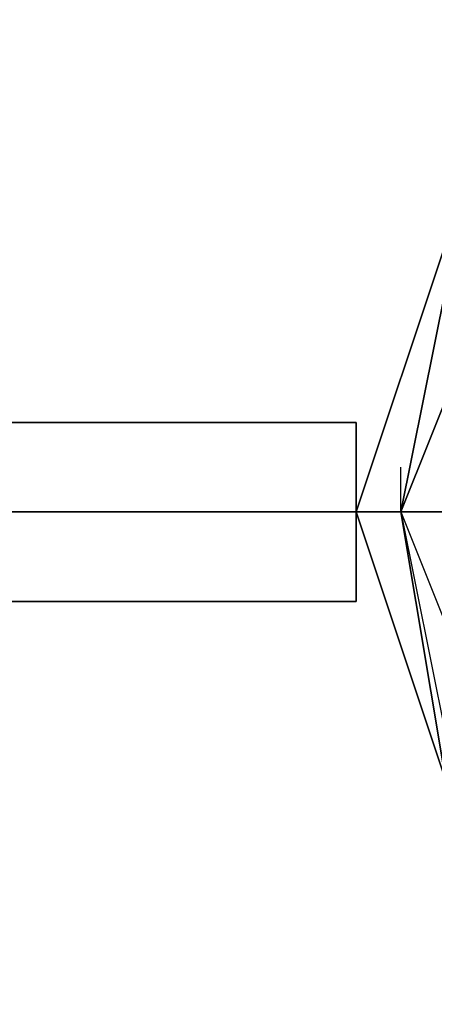
# Model space of a CAD drawing. Units: millimetres. Extents: x -5238 to 42113, y -6831 to 27230.
# Drawn here: x 1342 to 1420, y -93 to 93 of the extents above; entities that cross this region are included whole.
import ezdxf

# ---------------------------------------------------------------- set-up
doc = ezdxf.new("R2010")
doc.units = ezdxf.units.MM
doc.layers.add('DRAUFSICHT', color=7, linetype='Continuous')

msp = doc.modelspace()

# ---------------------------------------------------------------- linework, layer by layer
at = {"layer": 'DRAUFSICHT', "lineweight": 25}
for points in [[(1583.26, 50.82), (1549.4, 84.68), (1498.62, 93.12), (1456.28, 84.68), (1422.41, 50.82), (1405.46, 0), (1422.41, -50.82), (1456.28, -84.68), (1498.62, -93.12), (1549.4, -84.68), (1583.26, -50.82)], [(1583.26, 50.82), (1549.4, 84.68), (1498.62, 93.12), (1456.28, 84.68), (1422.41, 50.82), (1405.46, 0), (1422.41, -50.82), (1456.28, -84.68), (1498.62, -93.12), (1549.4, -84.68), (1583.26, -50.82)], [(1583.26, 50.82), (1549.4, 84.68), (1498.62, 93.12), (1456.28, 84.68), (1422.41, 50.82), (1405.46, 0), (1422.41, -50.82), (1456.28, -84.68), (1498.62, -93.12), (1549.4, -84.68), (1583.26, -50.82)], [(1583.26, 50.82), (1549.4, 84.68), (1498.62, 93.12), (1456.28, 84.68), (1422.41, 50.82), (1405.46, 0), (1422.41, -50.82), (1456.28, -84.68), (1498.62, -93.12), (1549.4, -84.68), (1583.26, -50.82)], [(1583.26, 50.82), (1549.4, 84.68), (1498.62, 93.12), (1456.28, 84.68), (1422.41, 50.82), (1405.46, 0), (1422.41, -50.82), (1456.28, -84.68), (1498.62, -93.12), (1549.4, -84.68), (1583.26, -50.82)], [(1583.26, 50.82), (1549.4, 84.68), (1498.62, 93.12), (1456.28, 84.68), (1422.41, 50.82), (1405.46, 0), (1422.41, -50.82), (1456.28, -84.68), (1498.62, -93.12), (1549.4, -84.68), (1583.26, -50.82)], [(1583.26, 50.82), (1549.4, 84.68), (1498.62, 93.12), (1456.28, 84.68), (1422.41, 50.82), (1405.46, 0), (1422.41, -50.82), (1456.28, -84.68), (1498.62, -93.12), (1549.4, -84.68), (1583.26, -50.82)], [(1583.26, 50.82), (1549.4, 84.68), (1498.62, 93.12), (1456.28, 84.68), (1422.41, 50.82), (1405.46, 0), (1422.41, -50.82), (1456.28, -84.68), (1498.62, -93.12), (1549.4, -84.68), (1583.26, -50.82)], [(1583.26, 50.82), (1549.4, 84.68), (1498.62, 93.12), (1456.28, 84.68), (1422.41, 50.82), (1405.46, 0), (1422.41, -50.82), (1456.28, -84.68), (1498.62, -93.12), (1549.4, -84.68), (1583.26, -50.82)], [(1583.26, 50.82), (1549.4, 84.68), (1498.62, 93.12), (1456.28, 84.68), (1422.41, 50.82), (1405.46, 0), (1422.41, -50.82), (1456.28, -84.68), (1498.62, -93.12), (1549.4, -84.68), (1583.26, -50.82)], [(1583.26, 50.82), (1549.4, 84.68), (1498.62, 93.12), (1456.28, 84.68), (1422.41, 50.82), (1405.46, 0), (1422.41, -50.82), (1456.28, -84.68), (1498.62, -93.12), (1549.4, -84.68), (1583.26, -50.82)], [(1583.26, 50.82), (1549.4, 84.68), (1498.62, 93.12), (1456.28, 84.68), (1422.41, 50.82), (1405.46, 0), (1422.41, -50.82), (1456.28, -84.68), (1498.62, -93.12), (1549.4, -84.68), (1583.26, -50.82)], [(1583.26, 50.82), (1549.4, 84.68), (1498.62, 93.12), (1456.28, 84.68), (1422.41, 50.82), (1405.46, 0), (1422.41, -50.82), (1456.28, -84.68), (1498.62, -93.12), (1549.4, -84.68), (1583.26, -50.82)], [(1583.26, 50.82), (1549.4, 84.68), (1498.62, 93.12), (1456.28, 84.68), (1422.41, 50.82), (1405.46, 0), (1422.41, -50.82), (1456.28, -84.68), (1498.62, -93.12), (1549.4, -84.68), (1583.26, -50.82)], [(1583.26, 50.82), (1549.4, 84.68), (1498.62, 93.12), (1456.28, 84.68), (1422.41, 50.82), (1405.46, 0), (1422.41, -50.82), (1456.28, -84.68), (1498.62, -93.12), (1549.4, -84.68), (1583.26, -50.82)], [(1583.26, 50.82), (1549.4, 84.68), (1498.62, 93.12), (1456.28, 84.68), (1422.41, 50.82), (1405.46, 0), (1422.41, -50.82), (1456.28, -84.68), (1498.62, -93.12), (1549.4, -84.68), (1583.26, -50.82)], [(1583.26, 50.82), (1549.4, 84.68), (1498.62, 93.12), (1456.28, 84.68), (1422.41, 50.82), (1405.46, 0), (1422.41, -50.82), (1456.28, -84.68), (1498.62, -93.12), (1549.4, -84.68), (1583.26, -50.82)], [(1583.26, 50.82), (1549.4, 84.68), (1498.62, 93.12), (1456.28, 84.68), (1422.41, 50.82), (1405.46, 0), (1422.41, -50.82), (1456.28, -84.68), (1498.62, -93.12), (1549.4, -84.68), (1583.26, -50.82)], [(1583.26, 50.82), (1549.4, 84.68), (1498.62, 93.12), (1456.28, 84.68), (1422.41, 50.82), (1405.46, 0), (1422.41, -50.82), (1456.28, -84.68), (1498.62, -93.12), (1549.4, -84.68), (1583.26, -50.82)], [(1583.26, 50.82), (1549.4, 84.68), (1498.62, 93.12), (1456.28, 84.68), (1422.41, 50.82), (1405.46, 0), (1422.41, -50.82), (1456.28, -84.68), (1498.62, -93.12), (1549.4, -84.68), (1583.26, -50.82)], [(1583.26, 50.82), (1549.4, 84.68), (1498.62, 93.12), (1456.28, 84.68), (1422.41, 50.82), (1405.46, 0), (1422.41, -50.82), (1456.28, -84.68), (1498.62, -93.12), (1549.4, -84.68), (1583.26, -50.82)], [(1583.26, 50.82), (1549.4, 84.68), (1498.62, 93.12), (1456.28, 84.68), (1422.41, 50.82), (1405.46, 0), (1422.41, -50.82), (1456.28, -84.68), (1498.62, -93.12), (1549.4, -84.68), (1583.26, -50.82)], [(1583.26, 50.82), (1549.4, 84.68), (1498.62, 93.12), (1456.28, 84.68), (1422.41, 50.82), (1405.46, 0), (1422.41, -50.82), (1456.28, -84.68), (1498.62, -93.12), (1549.4, -84.68), (1583.26, -50.82)], [(1583.26, 50.82), (1549.4, 84.68), (1498.62, 93.12), (1456.28, 84.68), (1422.41, 50.82), (1405.46, 0), (1422.41, -50.82), (1456.28, -84.68), (1498.62, -93.12), (1549.4, -84.68), (1583.26, -50.82)], [(1583.26, 50.82), (1549.4, 84.68), (1498.62, 93.12), (1456.28, 84.68), (1422.41, 50.82), (1405.46, 0), (1422.41, -50.82), (1456.28, -84.68), (1498.62, -93.12), (1549.4, -84.68), (1583.26, -50.82)], [(1583.26, 50.82), (1549.4, 84.68), (1498.62, 93.12), (1456.28, 84.68), (1422.41, 50.82), (1405.46, 0), (1422.41, -50.82), (1456.28, -84.68), (1498.62, -93.12), (1549.4, -84.68), (1583.26, -50.82)], [(1583.26, 42.34), (1549.4, 76.21), (1498.62, 93.12), (1456.28, 76.21), (1422.41, 42.34), (1413.94, 0), (1422.41, -42.34), (1456.28, -76.21), (1498.62, -93.12), (1549.4, -76.21), (1583.26, -42.34)], [(1583.26, 42.34), (1549.4, 76.21), (1498.62, 93.12), (1456.28, 76.21), (1422.41, 42.34), (1413.94, 0), (1422.41, -50.82), (1456.28, -84.68), (1498.62, -93.12), (1549.4, -84.68), (1583.26, -50.82)], [(1583.26, 42.34), (1549.4, 76.21), (1498.62, 93.12), (1456.28, 76.21), (1422.41, 42.34), (1413.94, 0), (1422.41, -50.82), (1456.28, -84.68), (1498.62, -93.12), (1549.4, -84.68), (1583.26, -50.82)], [(1583.26, 42.34), (1549.4, 76.21), (1498.62, 93.12), (1456.28, 76.21), (1422.41, 42.34), (1413.94, 0), (1422.41, -42.34), (1456.28, -76.21), (1498.62, -93.12), (1549.4, -76.21), (1583.26, -42.34)], [(1583.26, 42.34), (1549.4, 76.21), (1498.62, 93.12), (1456.28, 76.21), (1422.41, 42.34), (1413.94, 0), (1422.41, -42.34), (1456.28, -76.21), (1498.62, -93.12), (1549.4, -76.21), (1583.26, -42.34)], [(1583.26, 42.34), (1549.4, 76.21), (1498.62, 93.12), (1456.28, 76.21), (1422.41, 42.34), (1413.94, 0), (1422.41, -50.82), (1456.28, -84.68), (1498.62, -93.12), (1549.4, -84.68), (1583.26, -50.82)], [(1583.26, 42.34), (1549.4, 76.21), (1498.62, 93.12), (1456.28, 76.21), (1422.41, 42.34), (1413.94, 0), (1422.41, -50.82), (1456.28, -84.68), (1498.62, -93.12), (1549.4, -84.68), (1583.26, -50.82)], [(1583.26, 42.34), (1549.4, 76.21), (1498.62, 93.12), (1456.28, 76.21), (1422.41, 42.34), (1413.94, 0), (1422.41, -42.34), (1456.28, -76.21), (1498.62, -93.12), (1549.4, -76.21), (1583.26, -42.34)], [(1574.82, 42.34), (1549.4, 76.21), (1498.62, 84.68), (1456.28, 76.21), (1430.89, 42.34), (1413.94, 0), (1430.89, -42.34), (1456.28, -76.21), (1498.62, -84.68), (1549.4, -76.21), (1574.82, -42.34)], [(1574.82, 42.34), (1549.4, 76.21), (1498.62, 84.68), (1456.28, 76.21), (1430.89, 42.34), (1413.94, 0), (1430.89, -42.34), (1456.28, -76.21), (1498.62, -84.68), (1549.4, -76.21), (1574.82, -42.34)], [(1574.82, 42.34), (1549.4, 76.21), (1498.62, 84.68), (1456.28, 76.21), (1430.89, 42.34), (1413.94, 0), (1430.89, -42.34), (1456.28, -76.21), (1498.62, -84.68), (1549.4, -76.21), (1574.82, -42.34)], [(1574.82, 42.34), (1549.4, 76.21), (1498.62, 84.68), (1456.28, 76.21), (1430.89, 42.34), (1413.94, 0), (1430.89, -42.34), (1456.28, -76.21), (1498.62, -84.68), (1549.4, -76.21), (1574.82, -42.34)], [(1422.41, 50.82), (1405.46, 0), (1413.94, 0)], [(1405.46, 0), (1422.41, 50.82)], [(1405.46, 0), (1422.41, 50.82)], [(1405.46, 0), (1422.41, 50.82)], [(1405.46, 0), (1422.41, 50.82)], [(1405.46, 0), (1422.41, 50.82)], [(1405.46, 0), (1422.41, 50.82)], [(1405.46, 0), (1422.41, 50.82)], [(1405.46, 0), (1422.41, 50.82)], [(1405.46, 0), (1422.41, 50.82)], [(1405.46, 0), (1422.41, 50.82)], [(1422.41, 50.82), (1405.46, 0), (1413.94, 0)], [(1405.46, 0), (1422.41, 50.82)], [(1405.46, 0), (1422.41, 50.82)], [(1405.46, 0), (1422.41, 50.82)], [(1405.46, 0), (1422.41, 50.82)], [(1405.46, 0), (1422.41, 50.82)], [(1405.46, 0), (1422.41, 50.82)], [(1405.46, 0), (1422.41, 50.82)], [(1405.46, 0), (1422.41, 50.82)], [(1405.46, 0), (1422.41, 50.82)], [(1405.46, 0), (1422.41, 50.82)], [(1422.41, 42.34), (1413.94, 0), (1405.46, 0)], [(1422.41, 42.34), (1413.94, 0), (1405.46, 0)], [(1430.89, 42.34), (1413.94, 0), (1422.41, 0)], [(1422.41, 42.34), (1413.94, 0), (1430.89, 42.34)], [(1430.89, 42.34), (1422.41, 0), (1413.94, 0)], [(1430.89, 42.34), (1413.94, 0), (1422.41, 0)], [(1422.41, 42.34), (1413.94, 0), (1430.89, 42.34)], [(1430.89, 42.34), (1422.41, 0), (1413.94, 0)], [(1405.46, 0), (1405.46, 16.95), (101.6, 16.95), (101.6, 0), (1405.46, 0)], [(101.6, 16.95), (1405.46, 16.95)], [(101.6, 16.95), (101.6, 0), (1405.46, 0), (1405.46, 16.95)], [(1405.46, 0), (1405.46, 16.95), (1405.46, -16.95), (1405.46, 0), (101.6, 0)], [(1405.46, 0), (1405.46, 8.47)], [(1405.46, 0), (1405.46, 8.47)], [(1413.94, 0), (1413.94, 8.47)], [(1413.94, 0), (1413.94, 8.47)], [(1413.94, 0), (1413.94, 8.47)], [(1413.94, 0), (1413.94, 8.47)], [(101.6, 0), (101.6, -16.95), (1405.46, -16.95), (1405.46, 0)], [(101.6, -16.95), (101.6, 0), (1405.46, 0), (1405.46, -16.95)], [(101.6, 0), (1405.46, 0)], [(101.6, 0), (1405.46, 0)], [(1422.41, -50.82), (1405.46, 0)], [(1422.41, -50.82), (1405.46, 0)], [(1422.41, -50.82), (1405.46, 0)], [(1422.41, -50.82), (1405.46, 0)], [(1422.41, -50.82), (1405.46, 0)], [(1422.41, -50.82), (1405.46, 0)], [(1422.41, -50.82), (1405.46, 0)], [(1422.41, -50.82), (1405.46, 0)], [(1422.41, -50.82), (1405.46, 0)], [(1422.41, -50.82), (1405.46, 0)], [(1422.41, -50.82), (1405.46, 0)], [(1422.41, -50.82), (1405.46, 0)], [(1422.41, -50.82), (1405.46, 0)], [(1422.41, -50.82), (1405.46, 0)], [(1422.41, -50.82), (1405.46, 0)], [(1422.41, -50.82), (1405.46, 0)], [(1422.41, -50.82), (1405.46, 0)], [(1422.41, -50.82), (1405.46, 0)], [(1422.41, -50.82), (1405.46, 0)], [(1422.41, -50.82), (1405.46, 0)], [(1422.41, -50.82), (1405.46, 0)], [(1422.41, -50.82), (1405.46, 0)], [(1413.94, 0), (1430.89, -42.34)], [(1413.94, 0), (1422.41, -42.34), (1430.89, -42.34)], [(1413.94, 0), (1422.41, -50.82), (1422.41, -42.34)], [(1422.41, -50.82), (1413.94, 0)], [(1413.94, 0), (1422.41, -42.34), (1422.41, -50.82)], [(1413.94, 0), (1430.89, -42.34), (1422.41, -42.34)], [(1413.94, 0), (1430.89, -42.34)], [(1413.94, 0), (1422.41, -42.34), (1430.89, -42.34)], [(1413.94, 0), (1422.41, -50.82), (1422.41, -42.34)], [(1422.41, -50.82), (1413.94, 0)], [(1413.94, 0), (1422.41, -42.34), (1422.41, -50.82)], [(1413.94, 0), (1430.89, -42.34), (1422.41, -42.34)], [(101.6, -16.95), (1405.46, -16.95)]]:
    msp.add_lwpolyline(points, dxfattribs=at)
for points in [[(1422.41, 50.82), (1422.41, 50.82), (1405.46, 0), (1405.46, 0), (1405.46, 0), (1422.41, 50.82), (1422.41, 50.82)], [(1422.41, 50.82), (1422.41, 50.82), (1405.46, 0), (1405.46, 0), (1405.46, 0), (1422.41, 50.82), (1422.41, 50.82)], [(1422.41, 42.34), (1422.41, 42.34), (1413.94, 0), (1413.94, 0), (1413.94, 0), (1422.41, 42.34), (1422.41, 42.34)], [(1422.41, 42.34), (1422.41, 42.34), (1413.94, 0), (1413.94, 0), (1413.94, 0), (1422.41, 42.34), (1422.41, 42.34)], [(101.6, 16.95), (101.6, 16.95), (1405.46, 16.95), (1405.46, 16.95), (1405.46, 16.95), (101.6, 16.95), (101.6, 16.95)], [(1405.46, 0), (1405.46, 0), (1422.41, -50.82), (1422.41, -50.82), (1422.41, -50.82), (1405.46, 0), (1405.46, 0)], [(1439.33, 0), (1439.33, 0), (1405.46, 0), (1405.46, 0), (1405.46, 0), (1439.33, 0), (1439.33, 0)], [(1405.46, 0), (1405.46, 0), (1422.41, -50.82), (1422.41, -50.82), (1422.41, -50.82), (1405.46, 0), (1405.46, 0)], [(1439.33, 0), (1439.33, 0), (1405.46, 0), (1405.46, 0), (1405.46, 0), (1439.33, 0), (1439.33, 0)], [(101.6, -16.95), (101.6, -16.95), (1405.46, -16.95), (1405.46, -16.95), (1405.46, -16.95), (101.6, -16.95), (101.6, -16.95)]]:
    msp.add_open_spline(points, degree=3, knots=[0, 0, 0, 0, 1, 1, 1, 2, 2, 2, 2], dxfattribs=at)

doc.saveas('drawing.dxf')
